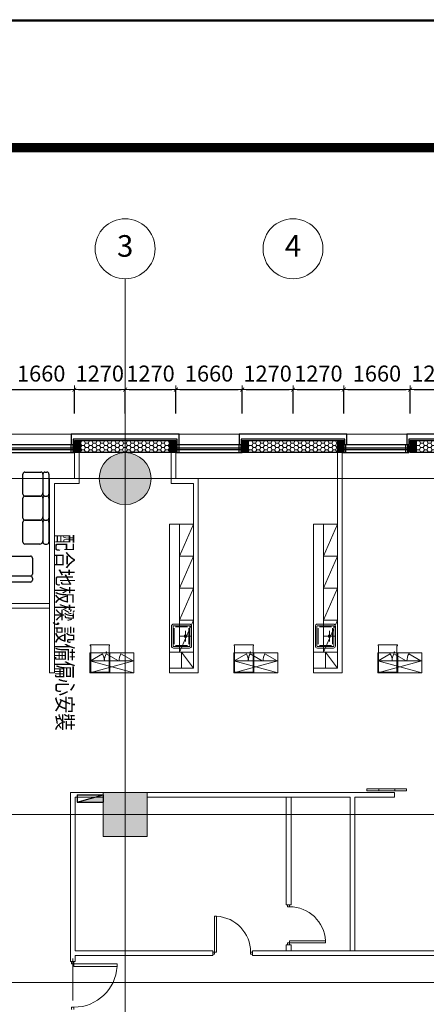
# Model space of a CAD drawing. Units: millimetres. Extents: x -7389277 to 6690007, y -209724 to 711643.
# Drawn here: x -114935 to -104762, y 74441 to 99068 of the extents above; entities that cross this region are included whole.
import ezdxf
from ezdxf.enums import TextEntityAlignment as Align

# ---------------------------------------------------------------- set-up
doc = ezdxf.new("R2010")
doc.units = ezdxf.units.MM
doc.header["$LTSCALE"] = 100
for name, pattern in [('0', [0]), ('墙', [0]), ('家具', [0]), ('柱', [0]), ('柱-填充', [0]), ('窗', [0]), ('辅助线', [3, 1.8, -1.2]), ('饰面', [0])]:
    doc.linetypes.add(name, pattern=pattern)
doc.layers.get('0').update_dxf_attribs({"linetype": '0'})
doc.layers.add('_aid', color=250, linetype='辅助线', plot=False)
for name, color, linetype in [('A_column', 7, '柱'), ('A_column-h', 254, '柱-填充'), ('A_finishing', 42, '饰面'), ('A_furniture', 25, '家具'), ('A_wall', 4, '墙'), ('A_window', 150, '窗'), ('P-FHS-FH', 1, 'Continuous')]:
    doc.layers.add(name, color=color, linetype=linetype)
doc.layers.add('底图', color=8, linetype='Continuous', lineweight=15)
doc.layers.add('门', color=4, linetype='Continuous', lineweight=15)
doc.styles.add('Grid', font='romand.shx')
doc.styles.add('LMP', font='complex', dxfattribs={"bigfont": 'CHINESET.SHX'})
doc.styles.add('标注字体', font='gbenor.shx', dxfattribs={"width": 0.8, "bigfont": 'gbcbig.shx'})
doc.dimstyles.new('1-150', dxfattribs={"dimtxt": 400, "dimasz": 100, "dimexe": 0, "dimexo": 100, "dimgap": 150, "dimtad": 1, "dimdec": 0, "dimrnd": 5, "dimzin": 0, "dimdsep": 46, "dimtxsty": '标注字体', "dimblk": '$tick', "dimcen": 375, "dimclrd": 3, "dimclre": 3, "dimclrt": 3, "dimadec": 1, "dimazin": 2, "dimtfac": 1, "dimtdec": 0, "dimtmove": 2, "dimatfit": 3, "dimldrblk": '$arrow', "dimfxl": 600, "dimfxlon": 1, "dimarcsym": 0})
pattern_1 = [(0, (-195296.923, -637811.08), (95.25, 54.9926), [63.5, -127]), (120, (-195296.923, -637811.08), (-95.2499886, 54.9926197), [63.5, -127]), (60, (-195296.923, -637811.08), (1.14e-05, 109.9852197), [-127, 63.5])]

# ---------------------------------------------------------------- blocks, each defined once
blk = doc.blocks.new('window12')
at = {"layer": '_aid'}
for points in [[(100, 180), (100, 380)], [(130, 180), (130, 380)], [(180, 180), (180, 380)], [(1680, 180), (1680, 380)], [(1730, 180), (1730, 380)], [(1760, 180), (1760, 380)]]:
    blk.add_lwpolyline(points, dxfattribs=at)
at = {"layer": 'A_window'}
for p, q in [((100, 380), (1760, 380)), ((100, 300), (1760, 300)), ((100, 260), (1760, 260)), ((100, 180), (1760, 180))]:
    blk.add_line(p, q, dxfattribs=at)
blk = doc.blocks.new('三层外墙')
at = {"layer": 'A_column-h'}
h = blk.add_hatch(color=256, dxfattribs=at)
h.dxf.hatch_style = 1
h.paths.add_polyline_path([(-1270, -300), (-1120, -300), (-1120, 0), (-1270, 0)])
h = blk.add_hatch(color=256, dxfattribs=at)
h.dxf.hatch_style = 1
h.paths.add_polyline_path([(1120, -300), (1270, -300), (1270, 0), (1120, 0)])
at = {"layer": 'A_column'}
for points in [[(-1270, 0), (-1120, 0), (-1120, -300), (-1270, -300)], [(1120, 0), (1270, 0), (1270, -300), (1120, -300)]]:
    blk.add_lwpolyline(points, close=True, dxfattribs=at)
at = {"layer": 'A_finishing'}
for points in [[(1350, -100), (1350, 160), (-1350, 160), (-1350, -100)], [(1300, -100), (1300, 40), (-1300, 40), (-1300, -100)]]:
    blk.add_lwpolyline(points, dxfattribs=at)
at = {"layer": 'A_wall'}
blk.add_lwpolyline([(-1270, -300), (-1270, 0), (1270, 0), (1270, -300), (970, -300), (970, -300), (-970, -300), (-970, -300)], close=True, dxfattribs=at)
blk = doc.blocks.new('$tick')
at = {"color": 0}
for p, q in [((-1, 0), (1, 0)), ((0, -1), (0, 1))]:
    blk.add_line(p, q, dxfattribs=at)
at = {"color": 0, "const_width": 0.2}
blk.add_lwpolyline([(0.49, 0.49), (-0.49, -0.49)], dxfattribs=at)
blk = doc.blocks.new('*D249')
at = {"layer": 'Defpoints', "color": 0, "transparency": 16777216}
for p in [(-113567, 89815), (-115227, 88539), (-113567, 88539)]:
    blk.add_point(p, dxfattribs=at)
at = {"layer": '底图', "color": 3, "lineweight": -2, "transparency": 16777216}
for p, q in [((-115227, 89215), (-115227, 89815)), ((-115127, 89815), (-113667, 89815)), ((-113567, 89215), (-113567, 89815))]:
    blk.add_line(p, q, dxfattribs=at)
at = {"layer": '底图', "color": 3, "lineweight": -2, "transparency": 16777216, "xscale": 100, "yscale": 100, "zscale": 100, "rotation": 180}
blk.add_blockref('$tick', (-115227, 89815), dxfattribs=at)
at = {"layer": '底图', "color": 3, "lineweight": -2, "transparency": 16777216, "xscale": 100, "yscale": 100, "zscale": 100}
blk.add_blockref('$tick', (-113567, 89815), dxfattribs=at)
at = {"layer": '底图', "color": 3, "transparency": 16777216, "insert": (-114397, 90165), "char_height": 400, "attachment_point": 5, "style": '标注字体'}
blk.add_mtext('1660', dxfattribs=at)
blk = doc.blocks.new('$arrow')
at = {"color": 0}
blk.add_solid([(0, 0), (-1.6, 0.27), (-1.6, -0.27)], dxfattribs=at)
blk = doc.blocks.new('*D250')
at = {"layer": 'Defpoints', "color": 0, "transparency": 16777216}
for p in [(-112297, 89815), (-113567, 88539), (-112297, 88539)]:
    blk.add_point(p, dxfattribs=at)
at = {"layer": '底图', "color": 3, "lineweight": -2, "transparency": 16777216}
for p, q in [((-113567, 89215), (-113567, 89815)), ((-113467, 89815), (-112397, 89815)), ((-112297, 89215), (-112297, 89815))]:
    blk.add_line(p, q, dxfattribs=at)
at = {"layer": '底图', "color": 3, "lineweight": -2, "transparency": 16777216, "xscale": 100, "yscale": 100, "zscale": 100, "rotation": 180}
blk.add_blockref('$tick', (-113567, 89815), dxfattribs=at)
at = {"layer": '底图', "color": 3, "lineweight": -2, "transparency": 16777216, "xscale": 100, "yscale": 100, "zscale": 100}
blk.add_blockref('$tick', (-112297, 89815), dxfattribs=at)
at = {"layer": '底图', "color": 3, "transparency": 16777216, "insert": (-112932, 90165), "char_height": 400, "attachment_point": 5, "style": '标注字体'}
blk.add_mtext('1270', dxfattribs=at)
blk = doc.blocks.new('*D251')
at = {"layer": 'Defpoints', "color": 0, "transparency": 16777216}
for p in [(-111027, 89815), (-112297, 88539), (-111027, 88539)]:
    blk.add_point(p, dxfattribs=at)
at = {"layer": '底图', "color": 3, "lineweight": -2, "transparency": 16777216}
for p, q in [((-112297, 89215), (-112297, 89815)), ((-112197, 89815), (-111127, 89815)), ((-111027, 89215), (-111027, 89815))]:
    blk.add_line(p, q, dxfattribs=at)
at = {"layer": '底图', "color": 3, "lineweight": -2, "transparency": 16777216, "xscale": 100, "yscale": 100, "zscale": 100, "rotation": 180}
blk.add_blockref('$tick', (-112297, 89815), dxfattribs=at)
at = {"layer": '底图', "color": 3, "lineweight": -2, "transparency": 16777216, "xscale": 100, "yscale": 100, "zscale": 100}
blk.add_blockref('$tick', (-111027, 89815), dxfattribs=at)
at = {"layer": '底图', "color": 3, "transparency": 16777216, "insert": (-111662, 90165), "char_height": 400, "attachment_point": 5, "style": '标注字体'}
blk.add_mtext('1270', dxfattribs=at)
blk = doc.blocks.new('*D252')
at = {"layer": 'Defpoints', "color": 0, "transparency": 16777216}
for p in [(-109367, 89815), (-111027, 88539), (-109367, 88539)]:
    blk.add_point(p, dxfattribs=at)
at = {"layer": '底图', "color": 3, "lineweight": -2, "transparency": 16777216}
for p, q in [((-111027, 89215), (-111027, 89815)), ((-110927, 89815), (-109467, 89815)), ((-109367, 89215), (-109367, 89815))]:
    blk.add_line(p, q, dxfattribs=at)
at = {"layer": '底图', "color": 3, "lineweight": -2, "transparency": 16777216, "xscale": 100, "yscale": 100, "zscale": 100, "rotation": 180}
blk.add_blockref('$tick', (-111027, 89815), dxfattribs=at)
at = {"layer": '底图', "color": 3, "lineweight": -2, "transparency": 16777216, "xscale": 100, "yscale": 100, "zscale": 100}
blk.add_blockref('$tick', (-109367, 89815), dxfattribs=at)
at = {"layer": '底图', "color": 3, "transparency": 16777216, "insert": (-110197, 90165), "char_height": 400, "attachment_point": 5, "style": '标注字体'}
blk.add_mtext('1660', dxfattribs=at)
blk = doc.blocks.new('*D253')
at = {"layer": 'Defpoints', "color": 0, "transparency": 16777216}
for p in [(-108097, 89815), (-109367, 88539), (-108097, 88539)]:
    blk.add_point(p, dxfattribs=at)
at = {"layer": '底图', "color": 3, "lineweight": -2, "transparency": 16777216}
for p, q in [((-109367, 89215), (-109367, 89815)), ((-109267, 89815), (-108197, 89815)), ((-108097, 89215), (-108097, 89815))]:
    blk.add_line(p, q, dxfattribs=at)
at = {"layer": '底图', "color": 3, "lineweight": -2, "transparency": 16777216, "xscale": 100, "yscale": 100, "zscale": 100, "rotation": 180}
blk.add_blockref('$tick', (-109367, 89815), dxfattribs=at)
at = {"layer": '底图', "color": 3, "lineweight": -2, "transparency": 16777216, "xscale": 100, "yscale": 100, "zscale": 100}
blk.add_blockref('$tick', (-108097, 89815), dxfattribs=at)
at = {"layer": '底图', "color": 3, "transparency": 16777216, "insert": (-108732, 90165), "char_height": 400, "attachment_point": 5, "style": '标注字体'}
blk.add_mtext('1270', dxfattribs=at)
blk = doc.blocks.new('*D254')
at = {"layer": 'Defpoints', "color": 0, "transparency": 16777216}
for p in [(-106827, 89815), (-108097, 88539), (-106827, 88539)]:
    blk.add_point(p, dxfattribs=at)
at = {"layer": '底图', "color": 3, "lineweight": -2, "transparency": 16777216}
for p, q in [((-108097, 89215), (-108097, 89815)), ((-107997, 89815), (-106927, 89815)), ((-106827, 89215), (-106827, 89815))]:
    blk.add_line(p, q, dxfattribs=at)
at = {"layer": '底图', "color": 3, "lineweight": -2, "transparency": 16777216, "xscale": 100, "yscale": 100, "zscale": 100, "rotation": 180}
blk.add_blockref('$tick', (-108097, 89815), dxfattribs=at)
at = {"layer": '底图', "color": 3, "lineweight": -2, "transparency": 16777216, "xscale": 100, "yscale": 100, "zscale": 100}
blk.add_blockref('$tick', (-106827, 89815), dxfattribs=at)
at = {"layer": '底图', "color": 3, "transparency": 16777216, "insert": (-107462, 90165), "char_height": 400, "attachment_point": 5, "style": '标注字体'}
blk.add_mtext('1270', dxfattribs=at)
blk = doc.blocks.new('*D255')
at = {"layer": 'Defpoints', "color": 0, "transparency": 16777216}
for p in [(-105167, 89815), (-106827, 88539), (-105167, 88539)]:
    blk.add_point(p, dxfattribs=at)
at = {"layer": '底图', "color": 3, "lineweight": -2, "transparency": 16777216}
for p, q in [((-106827, 89215), (-106827, 89815)), ((-106727, 89815), (-105267, 89815)), ((-105167, 89215), (-105167, 89815))]:
    blk.add_line(p, q, dxfattribs=at)
at = {"layer": '底图', "color": 3, "lineweight": -2, "transparency": 16777216, "xscale": 100, "yscale": 100, "zscale": 100, "rotation": 180}
blk.add_blockref('$tick', (-106827, 89815), dxfattribs=at)
at = {"layer": '底图', "color": 3, "lineweight": -2, "transparency": 16777216, "xscale": 100, "yscale": 100, "zscale": 100}
blk.add_blockref('$tick', (-105167, 89815), dxfattribs=at)
at = {"layer": '底图', "color": 3, "transparency": 16777216, "insert": (-105997, 90165), "char_height": 400, "attachment_point": 5, "style": '标注字体'}
blk.add_mtext('1660', dxfattribs=at)
blk = doc.blocks.new('*D256')
at = {"layer": 'Defpoints', "color": 0, "transparency": 16777216}
for p in [(-103897, 89815), (-105167, 88539), (-103897, 88539)]:
    blk.add_point(p, dxfattribs=at)
at = {"layer": '底图', "color": 3, "lineweight": -2, "transparency": 16777216}
for p, q in [((-105167, 89215), (-105167, 89815)), ((-105067, 89815), (-103997, 89815)), ((-103897, 89215), (-103897, 89815))]:
    blk.add_line(p, q, dxfattribs=at)
at = {"layer": '底图', "color": 3, "lineweight": -2, "transparency": 16777216, "xscale": 100, "yscale": 100, "zscale": 100, "rotation": 180}
blk.add_blockref('$tick', (-105167, 89815), dxfattribs=at)
at = {"layer": '底图', "color": 3, "lineweight": -2, "transparency": 16777216, "xscale": 100, "yscale": 100, "zscale": 100}
blk.add_blockref('$tick', (-103897, 89815), dxfattribs=at)
at = {"layer": '底图', "color": 3, "transparency": 16777216, "insert": (-104532, 90165), "char_height": 400, "attachment_point": 5, "style": '标注字体'}
blk.add_mtext('1270', dxfattribs=at)
blk = doc.blocks.new('消火栓')
at = {"layer": 'P-FHS-FH'}
for p, q in [((650, 240), (0, 60)), ((650, 240), (0, 240)), ((0, 60), (0, 240)), ((650, 60), (0, 60)), ((650, 60), (650, 240))]:
    blk.add_line(p, q, dxfattribs=at)
blk.add_solid([(0, 240), (650, 240), (0, 240), (0, 60)], dxfattribs=at)
blk = doc.blocks.new('door-s')
at = {"layer": '门', "color": 4}
for p, q in [((-0.45, 0.025), (-0.45, 0.925)), ((-0.45, 0.925), (-0.4, 0.925)), ((-0.4, 0.025), (-0.4, 0.925)), ((-0.5, 0.025), (-0.45, 0.025)), ((-0.5, 0), (-0.5, 0)), ((-0.45, 0.025), (-0.4, 0.025)), ((-0.45, -0.025), (-0.45, 0.025)), ((0.5, 0.025), (0.45, 0.025)), ((0.45, 0.025), (0.45, -0.025)), ((0.5, 0), (0.5, 0)), ((-0.5, -0.025), (-0.45, -0.025)), ((0.5, -0.025), (0.45, -0.025))]:
    blk.add_line(p, q, dxfattribs=at)
blk.add_arc((-0.45, 0.025), 0.9, 0, 86.8153, dxfattribs=at)
blk = doc.blocks.new('N_grid')
at = {"linetype": 'Continuous'}
blk.add_circle((0, 0), 5, dxfattribs=at)
at = {"linetype": 'Continuous', "style": 'Grid'}
blk.add_attdef('GRID', text='', height=3.6, dxfattribs=at).set_placement((0, 0), align=Align.MIDDLE)
blk = doc.blocks.new('水槽-A1')
at = {"ltscale": 0.2}
for p, q in [((-230, -100), (-230, -400)), ((200, -70), (-200, -70)), ((-134, -150), (134, -150)), ((0, -284), (0, -16)), ((230, -400), (230, -100)), ((-200, -430), (200, -430))]:
    blk.add_line(p, q, dxfattribs=at)
for points in [[(300, -50, 0.414214), (250, 0), (-250, 0, 0.414214), (-300, -50), (-300, -450, 0.414214), (-250, -500), (250, -500, 0.414214), (300, -450)], [(260, -50, 0.414214), (250, -40), (-250, -40, 0.414214), (-260, -50), (-260, -450, 0.414214), (-250, -460), (250, -460, 0.414214), (260, -450)]]:
    blk.add_lwpolyline(points, format="xyb", close=True, dxfattribs=at)
for radius in [30, 20]:
    blk.add_circle((0, -150), radius, dxfattribs=at)
blk = doc.blocks.new('FU04L')
at = {"layer": 'A_furniture', "color": 251}
for p, q in [((-60, 31.5), (-60, 36.5)), ((-55, 41.5), (-5, 41.5)), ((-55, 26.5), (-5, 26.5)), ((0, 31.5), (0, 36.5)), ((-60, -18.5), (-60, 21.5)), ((0, 18.5), (0, -18.5)), ((-5, -23.5), (-55, -23.5))]:
    blk.add_line(p, q, dxfattribs=at)
for centre, radius, start, end in [((-55, 36.5), 5, 90, 180), ((-55, 31.5), 5, 180, 270), ((-55, 21.5), 5, 90, 180), ((-8, 18.5), 8, 0, 90), ((-5, 36.5), 5, 0, 90), ((-5, 31.5), 5, 270, 0), ((-55, -18.5), 5, 180, 270), ((-5, -18.5), 5, 270, 0)]:
    blk.add_arc(centre, radius, start, end, dxfattribs=at)
blk = doc.blocks.new('TUKUANG')
blk.add_lwpolyline([(1623193.2, -381071.9), (1623193.2, -360071.9), (1652893.2, -360071.9), (1652893.2, -381071.9)], close=True)
at = {"const_width": 60}
blk.add_lwpolyline([(1623993.2, -380271.9), (1623993.2, -360871.9), (1652093.2, -360871.9), (1652093.2, -380271.9)], close=True, dxfattribs=at)

msp = doc.modelspace()

# ---------------------------------------------------------------- hatches: boundary and pattern name
at = {"layer": '底图'}
h = msp.add_hatch(dxfattribs=at)
h.set_pattern_fill('HONEY', color=256, scale=20)
h.set_pattern_definition(pattern_1)
h.paths.add_polyline_path([(-113416.9234, 88538.92053), (-113416.9234, 88238.92053), (-113266.9234, 88238.92053), (-111326.9234, 88238.92053), (-111176.9234, 88238.92053), (-111176.9234, 88538.92053)])
h = msp.add_hatch(dxfattribs=at)
h.set_pattern_fill('HONEY', color=256, scale=20)
h.set_pattern_definition(pattern_1)
h.paths.add_polyline_path([(-109216.9234, 88538.92053), (-109216.9234, 88238.92053), (-109066.9234, 88238.92053), (-107126.9234, 88238.92053), (-106976.9234, 88238.92053), (-106976.9234, 88538.92053)])
h = msp.add_hatch(dxfattribs=at)
h.set_pattern_fill('HONEY', color=256, scale=20)
h.set_pattern_definition(pattern_1)
h.paths.add_polyline_path([(-102926.9234, 88238.92053), (-102776.9234, 88238.92053), (-102776.9234, 88538.92053), (-105016.9234, 88538.92053), (-105016.9234, 88238.92053), (-104866.9234, 88238.92053)])
h = msp.add_hatch(color=256, dxfattribs=at)
edge = h.paths.add_edge_path()
edge.add_arc((-112296.9234, 87588.92053), 650, 0, 360)
msp.add_hatch(color=256, dxfattribs=at).paths.add_polyline_path([(-111746.9234, 79738.92053), (-112846.9234, 79738.92053), (-112846.9234, 78638.92053), (-111746.9234, 78638.92053)])

# ---------------------------------------------------------------- linework, layer by layer
for p, q in [((-112296.9234, -19761.07947), (-112296.9234, 92588.92053)), ((-113616.9234, 88698.92053), (-115176.9234, 88698.92053)), ((-109416.9234, 88698.92053), (-110976.9234, 88698.92053)), ((-105216.9234, 88698.92053), (-106776.9234, 88698.92053)), ((-113566.9234, 87588.92053), (-113566.9234, 88238.92053)), ((-113446.9234, 87468.92053), (-113446.9234, 88238.92053)), ((-111146.9234, 87468.92053), (-111146.9234, 88238.92053)), ((-111026.9234, 87588.92053), (-111026.9234, 88238.92053)), ((-106986.9234, 82848.92053), (-106986.9234, 88238.92053)), ((-106866.9234, 82728.92053), (-106866.9234, 88238.92053)), ((-106986.9234, 83958.92053), (-106986.9234, 87898.92053)), ((-106866.9234, 83838.92053), (-106866.9234, 87898.92053)), ((-131696.9234, 87588.92053), (-3346.9234, 87588.92053)), ((-120696.9234, 87588.92053), (-3346.9234, 87588.92053)), ((-114186.9234, 82728.92053), (-114186.9234, 87588.92053)), ((-114186.9234, 87588.92053), (-113566.9234, 87588.92053)), ((-114066.9234, 82728.92053), (-114066.9234, 87468.92053)), ((-114066.9234, 87468.92053), (-113446.9234, 87468.92053)), ((-111146.9234, 87468.92053), (-110586.9234, 87468.92053)), ((-111026.9234, 87588.92053), (-110466.9234, 87588.92053)), ((-110586.9234, 82968.92053), (-110586.9234, 87468.92053)), ((-110586.9234, 82848.92053), (-110586.9234, 87468.92053)), ((-110466.9234, 82728.92053), (-110466.9234, 87588.92053)), ((-110466.9234, 82968.92053), (-110466.9234, 87588.92053)), ((-114186.9234, 84468.92053), (-115746.9234, 84468.92053)), ((-114186.9234, 84348.92053), (-115746.9234, 84348.92053)), ((-113176.92291, 83028.9217), (-112076.9222, 82728.92321)), ((-112076.92291, 83028.92321), (-113176.92218, 82728.92175)), ((-112862.48486, 83209.34352), (-113166.9234, 83028.92358)), ((-112771.36194, 83209.34352), (-112466.9234, 83028.92358)), ((-112401.36145, 83209.3431), (-112096.92291, 83028.92316)), ((-109576.92291, 83028.9217), (-108476.9222, 82728.92321)), ((-108476.92291, 83028.92321), (-109576.92218, 82728.92175)), ((-109262.48486, 83209.34352), (-109566.9234, 83028.92358)), ((-109171.36194, 83209.34352), (-108866.9234, 83028.92358)), ((-108801.36145, 83209.3431), (-108496.92291, 83028.92316)), ((-105976.92291, 83028.9217), (-104876.9222, 82728.92321)), ((-104876.92291, 83028.92321), (-105976.92218, 82728.92175)), ((-105662.48486, 83209.34352), (-105966.9234, 83028.92358)), ((-105571.36194, 83209.34352), (-105266.9234, 83028.92358)), ((-105201.36145, 83209.3431), (-104896.92291, 83028.92316)), ((-111186.9234, 82848.92053), (-110586.9234, 82848.92053)), ((-111186.9234, 82848.92053), (-111186.9234, 82728.92053)), ((-107586.9234, 82848.92053), (-106986.9234, 82848.92053)), ((-107586.9234, 82848.92053), (-107586.9234, 82728.92053)), ((-107586.9234, 82848.92053), (-107586.9234, 82728.92053)), ((-114066.9234, 82728.92053), (-114186.9234, 82728.92053)), ((-111186.9234, 82728.92053), (-110466.9234, 82728.92053)), ((-107586.9234, 82728.92053), (-106866.9234, 82728.92053)), ((-112846.9234, 79738.92053), (-113666.9234, 79738.92053)), ((-113666.9234, 79738.92053), (-113666.9234, 75508.92053)), ((-112846.9234, 79618.92053), (-113546.9234, 79618.92053)), ((-113546.9234, 79618.92053), (-113546.9234, 75778.92053)), ((-112846.9234, 79738.92053), (-112846.9234, 79618.92053)), ((-105556.9234, 79738.92053), (-111746.9234, 79738.92053)), ((-106666.9234, 79618.92053), (-111746.9234, 79618.92053)), ((-108266.9234, 79618.92053), (-108266.9234, 76928.92053)), ((-108146.9234, 79618.92053), (-108146.9234, 76928.92053)), ((-106666.9234, 79618.92053), (-106666.9234, 75778.92053)), ((-105556.9234, 79618.92053), (-106546.9234, 79618.92053)), ((-106546.9234, 79618.92053), (-106546.9234, 75778.92053)), ((-105556.9234, 79618.92053), (-105556.9234, 79738.92053)), ((-131696.9234, 79188.92053), (-3346.9234, 79188.92053)), ((-108146.9234, 76928.92053), (-108266.9234, 76928.92053)), ((-108266.9234, 75928.92053), (-108266.9234, 75778.92053)), ((-108146.9234, 75928.92053), (-108266.9234, 75928.92053)), ((-108146.9234, 75928.92053), (-108146.9234, 75778.92053)), ((-113546.9234, 75778.92053), (-110107.04545, 75778.92053)), ((-113546.9234, 75658.92053), (-110107.04545, 75658.92053)), ((-113546.9234, 75658.92053), (-113546.9234, 75508.92053)), ((-110107.04545, 75778.92053), (-110107.04545, 75658.92053)), ((-109107.04545, 75778.92053), (-99266.9234, 75778.92053)), ((-109107.04545, 75778.92053), (-109107.04545, 75658.92053)), ((-109107.04545, 75658.92053), (-99266.9234, 75658.92053)), ((-113546.9234, 75508.92053), (-113666.9234, 75508.92053)), ((-113606.9234, 75586.92053), (-113606.9234, 74536.92053)), ((-131696.9234, 74988.92053), (-3346.9234, 74988.92053))]:
    msp.add_line(p, q, dxfattribs=at)
at = {"layer": '底图', "color": 4}
msp.add_lwpolyline([(-135477.63134, 99032.06428), (2726.2567, 99032.06428), (2726.2567, -25088.1948), (-135477.63134, -25088.1948)], close=True, dxfattribs=at)
at = {"layer": '底图'}
for points in [[(-111186.9234, 86448.92053), (-111186.9234, 83248.92053), (-110586.9234, 83248.92053), (-110586.9234, 86448.92053)], [(-107586.9234, 86448.92053), (-107586.9234, 83248.92053), (-106986.9234, 83248.92053), (-106986.9234, 86448.92053)], [(-113169.42218, 83428.92053), (-113169.42218, 83408.92053), (-113156.92218, 83408.92053), (-113156.92218, 83228.92053), (-113156.92218, 82748.92053), (-112696.92218, 82748.92053), (-112696.92218, 83228.92053), (-112696.92218, 83408.92053), (-112684.42218, 83408.92053), (-112684.42218, 83428.92053)], [(-111186.9234, 82848.92053), (-111186.9234, 83248.92053), (-110586.9234, 83248.92053), (-110586.9234, 82848.92053)], [(-109569.42218, 83428.92053), (-109569.42218, 83408.92053), (-109556.92218, 83408.92053), (-109556.92218, 83228.92053), (-109556.92218, 82748.92053), (-109096.92218, 82748.92053), (-109096.92218, 83228.92053), (-109096.92218, 83408.92053), (-109084.42218, 83408.92053), (-109084.42218, 83428.92053)], [(-107586.9234, 82848.92053), (-107586.9234, 83248.92053), (-106986.9234, 83248.92053), (-106986.9234, 82848.92053)], [(-105969.42218, 83428.92053), (-105969.42218, 83408.92053), (-105956.92218, 83408.92053), (-105956.92218, 83228.92053), (-105956.92218, 82748.92053), (-105496.92218, 82748.92053), (-105496.92218, 83228.92053), (-105496.92218, 83408.92053), (-105484.42218, 83408.92053), (-105484.42218, 83428.92053)], [(-113176.9234, 83228.92053), (-113176.92218, 82728.92053), (-112076.92218, 82728.92321), (-112076.9234, 83228.92321)], [(-112076.92291, 83028.92321), (-113176.92291, 83028.9217), (-113176.92218, 82728.92175), (-112076.92218, 82728.92321)], [(-113176.92218, 83228.92053), (-112676.92218, 83228.92053), (-112676.92218, 82728.92053), (-113176.92218, 82728.92053)], [(-109576.9234, 83228.92053), (-109576.92218, 82728.92053), (-108476.92218, 82728.92321), (-108476.9234, 83228.92321)], [(-108476.92291, 83028.92321), (-109576.92291, 83028.9217), (-109576.92218, 82728.92175), (-108476.92218, 82728.92321)], [(-109576.92218, 83228.92053), (-109076.92218, 83228.92053), (-109076.92218, 82728.92053), (-109576.92218, 82728.92053)], [(-105976.9234, 83228.92053), (-105976.92218, 82728.92053), (-104876.92218, 82728.92321), (-104876.9234, 83228.92321)], [(-104876.92291, 83028.92321), (-105976.92291, 83028.9217), (-105976.92218, 82728.92175), (-104876.92218, 82728.92321)], [(-105976.92218, 83228.92053), (-105476.92218, 83228.92053), (-105476.92218, 82728.92053), (-105976.92218, 82728.92053)], [(-106253.65844, 79780.15441), (-105553.65844, 79780.15441), (-105553.65844, 79830.15441), (-106253.65844, 79830.15441)], [(-105953.65844, 79780.15441), (-105253.65844, 79780.15441), (-105253.65844, 79830.15441), (-105953.65844, 79830.15441)], [(-111746.9234, 79738.92053), (-112846.9234, 79738.92053), (-112846.9234, 78638.92053), (-111746.9234, 78638.92053)]]:
    msp.add_lwpolyline(points, close=True, dxfattribs=at)
for points in [[(-110586.9234, 86448.92053), (-110936.9234, 86448.92053), (-110936.9234, 85648.92053), (-110586.9234, 86448.92053), (-110586.9234, 85648.92053), (-110936.9234, 85648.92053)], [(-106986.9234, 86448.92053), (-107336.9234, 86448.92053), (-107336.9234, 85648.92053), (-106986.9234, 86448.92053), (-106986.9234, 85648.92053), (-107336.9234, 85648.92053)], [(-110586.9234, 85648.92053), (-110936.9234, 85648.92053), (-110936.9234, 84848.92053), (-110586.9234, 85648.92053), (-110586.9234, 84848.92053), (-110936.9234, 84848.92053)], [(-106986.9234, 85648.92053), (-107336.9234, 85648.92053), (-107336.9234, 84848.92053), (-106986.9234, 85648.92053), (-106986.9234, 84848.92053), (-107336.9234, 84848.92053)], [(-110586.9234, 84848.92053), (-110936.9234, 84848.92053), (-110936.9234, 84048.92053), (-110586.9234, 84848.92053), (-110586.9234, 84048.92053), (-110936.9234, 84048.92053)], [(-106986.9234, 84848.92053), (-107336.9234, 84848.92053), (-107336.9234, 84048.92053), (-106986.9234, 84848.92053), (-106986.9234, 84048.92053), (-107336.9234, 84048.92053)], [(-110586.9234, 84048.92053), (-110936.9234, 84048.92053), (-110936.9234, 83248.92053), (-110586.9234, 84048.92053), (-110586.9234, 83248.92053), (-110936.9234, 83248.92053)], [(-106986.9234, 84048.92053), (-107336.9234, 84048.92053), (-107336.9234, 83248.92053), (-106986.9234, 84048.92053), (-106986.9234, 83248.92053), (-107336.9234, 83248.92053)], [(-110586.9234, 82848.92053), (-110886.9234, 82848.92053), (-110886.9234, 83248.92053), (-110586.9234, 82848.92053), (-110586.9234, 83248.92053), (-110886.9234, 83248.92053)], [(-106986.9234, 82848.92053), (-107286.9234, 82848.92053), (-107286.9234, 83248.92053), (-106986.9234, 82848.92053), (-106986.9234, 83248.92053), (-107286.9234, 83248.92053)]]:
    msp.add_lwpolyline(points, dxfattribs=at)
msp.add_circle((-112296.9234, 87588.92053), 650, dxfattribs=at)
for centre, start, end in [((-113196.92291, 83028.92404), 359.999860621, 28.34555426), ((-112436.92388, 83028.92404), 151.65444574, 180.000139352), ((-112066.9234, 83028.92362), 151.65444574, 180.000139352), ((-109596.92291, 83028.92404), 359.999860621, 28.34555426), ((-108836.92388, 83028.92404), 151.65444574, 180.000139352), ((-108466.9234, 83028.92362), 151.65444574, 180.000139352), ((-105996.92291, 83028.92404), 359.999860621, 28.34555426), ((-105236.92388, 83028.92404), 151.65444574, 180.000139352), ((-104866.9234, 83028.92362), 151.65444574, 180.000139352)]:
    msp.add_arc(centre, 380, start, end, dxfattribs=at)
for p in [(-112764.69141, 83253.31634), (-109164.69141, 83253.31634), (-105564.69141, 83253.31634)]:
    msp.add_point(p, dxfattribs=at)

# ---------------------------------------------------------------- block references
at = {"xscale": 4, "yscale": 4, "zscale": 4}
msp.add_blockref('TUKUANG', (-6632394.42658, 1539355.26311), dxfattribs=at)
at = {"layer": '底图', "xscale": 150, "yscale": 150, "zscale": 150}
for p, values in [((-112296.9234, 93338.92053), {'GRID': '3'}), ((-108096.9234, 93338.92053), {'GRID': '4'})]:
    msp.add_blockref('N_grid', p, dxfattribs=at).add_auto_attribs(values)
at = {"layer": '底图'}
for name, p in [('三层外墙', (-112296.9234, 88538.92053)), ('三层外墙', (-108096.9234, 88538.92053)), ('三层外墙', (-103896.9234, 88538.92053)), ('window12', (-115326.9234, 88058.92053)), ('window12', (-111126.9234, 88058.92053)), ('window12', (-106956.9234, 88058.92053))]:
    msp.add_blockref(name, p, dxfattribs=at)
for name, p, xscale, yscale, zscale, rotation in [('FU04L', (-114618.43466, 87152.12286), 10, 10, 10, 270), ('FU04L', (-114618.43466, 86552.12286), 10, 10, 10, 270), ('FU04L', (-114618.43466, 85952.12286), 10, 10, 10, 270), ('FU04L', (-115218.49446, 85418.39478), 10, 10, 10, 180), ('door-s', (-108206.9234, 76428.92053), -1000, 1000, 1000, 270)]:
    msp.add_blockref(name, p, dxfattribs=dict(at, xscale=xscale, yscale=yscale, zscale=zscale, rotation=rotation))
for name, p, rotation in [('水槽-A1', (-110636.9234, 83648.92053), 270), ('水槽-A1', (-107036.9234, 83648.92053), 270), ('消火栓', (-112846.9234, 79738.92053), 180)]:
    msp.add_blockref(name, p, dxfattribs=dict(at, rotation=rotation))
at = {"layer": '底图', "xscale": 1000, "yscale": 1000, "zscale": 1000}
msp.add_blockref('door-s', (-109607.04545, 75718.92053), dxfattribs=at)
at = {"layer": '底图', "extrusion": (0, 0, -1), "xscale": -1200, "yscale": 1200, "zscale": -1200, "rotation": 90}
msp.add_blockref('door-s', (113606.9234, 74908.92053), dxfattribs=at)

# ---------------------------------------------------------------- texts
at = {"layer": '底图', "style": 'LMP', "width": 0.8}
msp.add_text('配合地板樑,設備偏心安裝', height=400, rotation=270, dxfattribs=at).set_placement((-114007.39561, 86206.58844, 0))

# ---------------------------------------------------------------- dimensions: what is measured, and where the dimension line sits
at = {"layer": '底图'}
for base, p1, p2, picture, middle in [((-113566.9234, 89815.36348), (-115226.9234, 88538.92053), (-113566.9234, 88538.92053), '*D249', (-114396.9234, 90165.36348)), ((-112296.9234, 89815.36348), (-113566.9234, 88538.92053), (-112296.9234, 88538.92053), '*D250', (-112931.9234, 90165.36348)), ((-111026.9234, 89815.36348), (-112296.9234, 88538.92053), (-111026.9234, 88538.92053), '*D251', (-111661.9234, 90165.36348)), ((-109366.9234, 89815.36348), (-111026.9234, 88538.92053), (-109366.9234, 88538.92053), '*D252', (-110196.9234, 90165.36348)), ((-108096.9234, 89815.36348), (-109366.9234, 88538.92053), (-108096.9234, 88538.92053), '*D253', (-108731.9234, 90165.36348)), ((-106826.9234, 89815.36348), (-108096.9234, 88538.92053), (-106826.9234, 88538.92053), '*D254', (-107461.9234, 90165.36348)), ((-105166.9234, 89815.36348), (-106826.9234, 88538.92053), (-105166.9234, 88538.92053), '*D255', (-105996.9234, 90165.36348)), ((-103896.9234, 89815.36348), (-105166.9234, 88538.92053), (-103896.9234, 88538.92053), '*D256', (-104531.9234, 90165.36348))]:
    dim = msp.add_linear_dim(base=base, p1=p1, p2=p2, dimstyle='1-150', dxfattribs=at)
    dim.commit()
    dim.dimension.update_dxf_attribs({"geometry": picture, "text_midpoint": middle})

doc.saveas('drawing.dxf')
